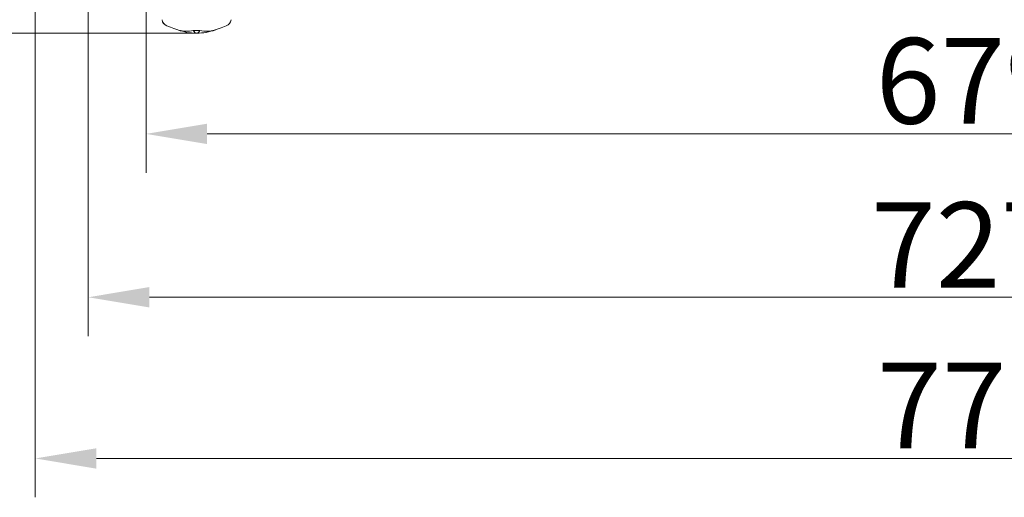
# Model space of a CAD drawing. Extents: x -22 to 2614, y -3230 to 105.
# Drawn here: x 265 to 668, y -3230 to -3035 of the extents above; entities that cross this region are included whole.
import ezdxf

# ---------------------------------------------------------------- set-up
doc = ezdxf.new("R2010")
doc.units = 0
doc.header["$LTSCALE"] = 5
doc.layers.add('Bemaßungen(Brunner)', color=7, linetype='Continuous', lineweight=25)
doc.styles.add('Brunner 2014', font='arial.ttf', dxfattribs={"height": 35})
doc.dimstyles.new('Brunner 2014', dxfattribs={"dimscale": 5, "dimtxt": 35, "dimasz": 5, "dimexe": 3.175, "dimexo": 0, "dimgap": 0.762, "dimtad": 1, "dimdec": 0, "dimrnd": 1e-08, "dimtxsty": 'Brunner 2014', "dimcen": 0.09, "dimdle": 10, "dimclrd": 7, "dimclre": 7, "dimclrt": 7, "dimadec": 1, "dimazin": 2, "dimtfac": 0.666667, "dimtdec": 0, "dimtmove": 0, "dimatfit": 3, "dimldrblk": 'Filled-1', "dimfxl": 1, "dimtolj": 1, "dimlwd": 5, "dimlwe": 5, "dimarcsym": 0})

# ---------------------------------------------------------------- blocks, each defined once
blk = doc.blocks.new('*D191')
at = {"layer": 'Bemaßungen(Brunner)', "color": 7, "linetype": 'Continuous', "lineweight": 5, "transparency": 16777216}
for p, q in [((293.55, -2960.6), (293.55, -3164.46)), ((1020.19, -2960.6), (1020.19, -3164.46)), ((995.19, -3148.58), (318.55, -3148.58))]:
    blk.add_line(p, q, dxfattribs=at)
at = {"layer": 'Bemaßungen(Brunner)', "color": 7, "lineweight": 5, "transparency": 16777216}
for points in [[(318.55, -3144.41), (318.55, -3152.75), (293.55, -3148.58)], [(995.19, -3144.41), (995.19, -3152.75), (1020.19, -3148.58)]]:
    blk.add_solid(points, dxfattribs=at)
at = {"layer": 'Defpoints', "color": 0, "lineweight": 5, "transparency": 16777216}
for p in [(293.55, -2960.6), (1020.19, -2960.6), (293.55, -3148.58)]:
    blk.add_point(p, dxfattribs=at)
at = {"layer": 'Bemaßungen(Brunner)', "color": 30, "lineweight": 9, "transparency": 16777216, "insert": (653.53, -3127.2), "char_height": 35, "attachment_point": 5, "style": 'Brunner 2014'}
blk.add_mtext('\\A1;727', dxfattribs=at)
blk = doc.blocks.new('Filled-1')
at = {"color": 0}
for p, q in [((0, 0), (-1, 0.167)), ((-1, 0.167), (-1, -0.167)), ((-1, 0), (0, 0)), ((-1, -0.167), (0, 0))]:
    blk.add_line(p, q, dxfattribs=at)
at = {"color": 0, "flags": 128}
blk.add_lwpolyline([(-1, -0.167), (0, 0), (-1, 0.167), (-1, -0.167)], dxfattribs=at)
at = {"color": 0}
blk.add_solid([(-1, -0.167), (0, 0), (-1, 0.167), (-1, -0.167)], dxfattribs=at)
blk = doc.blocks.new('*D192')
at = {"layer": 'Bemaßungen(Brunner)', "color": 7, "linetype": 'Continuous', "lineweight": 5, "transparency": 16777216}
for p, q in [((271.87, -2906.25), (271.87, -3230.36)), ((1041.87, -2906.25), (1041.87, -3230.36)), ((1016.87, -3214.48), (296.87, -3214.48))]:
    blk.add_line(p, q, dxfattribs=at)
at = {"layer": 'Bemaßungen(Brunner)', "color": 7, "lineweight": 5, "transparency": 16777216}
for points in [[(296.87, -3210.32), (296.87, -3218.65), (271.87, -3214.48)], [(1016.87, -3210.32), (1016.87, -3218.65), (1041.87, -3214.48)]]:
    blk.add_solid(points, dxfattribs=at)
at = {"layer": 'Defpoints', "color": 0, "lineweight": 5, "transparency": 16777216}
for p in [(271.87, -2906.25), (1041.87, -2906.25), (271.87, -3214.48)]:
    blk.add_point(p, dxfattribs=at)
at = {"layer": 'Bemaßungen(Brunner)', "color": 7, "lineweight": 9, "transparency": 16777216, "insert": (656, -3192.8), "char_height": 35, "attachment_point": 5, "style": 'Brunner 2014'}
blk.add_mtext('\\A1;770', dxfattribs=at)
blk = doc.blocks.new('*D193')
at = {"layer": 'Bemaßungen(Brunner)', "color": 7, "linetype": 'Continuous', "lineweight": 5, "transparency": 16777216}
for p, q in [((317.18, -2959.6), (317.18, -3097.65)), ((996.56, -2959.6), (996.56, -3097.65)), ((342.18, -3081.78), (971.56, -3081.78))]:
    blk.add_line(p, q, dxfattribs=at)
at = {"layer": 'Bemaßungen(Brunner)', "color": 7, "lineweight": 5, "transparency": 16777216}
for points in [[(342.18, -3077.61), (342.18, -3085.94), (317.18, -3081.78)], [(971.56, -3077.61), (971.56, -3085.94), (996.56, -3081.78)]]:
    blk.add_solid(points, dxfattribs=at)
at = {"layer": 'Defpoints', "color": 0, "lineweight": 5, "transparency": 16777216}
for p in [(317.18, -2959.6), (996.56, -2959.6), (996.56, -3081.78)]:
    blk.add_point(p, dxfattribs=at)
at = {"layer": 'Bemaßungen(Brunner)', "color": 7, "lineweight": 9, "transparency": 16777216, "insert": (655.46, -3060.1), "char_height": 35, "attachment_point": 5, "style": 'Brunner 2014'}
blk.add_mtext('\\A1;679', dxfattribs=at)
blk = doc.blocks.new('*D186')
at = {"layer": 'Bemaßungen(Brunner)', "color": 7, "linetype": 'Continuous', "lineweight": 5, "transparency": 16777216}
for p, q in [((320.98, -2977.6), (205.33, -2977.6)), ((221.2, -3002.6), (221.2, -3015.6)), ((337.99, -3040.6), (205.33, -3040.6)), ((221.2, -3040.6), (221.2, -3123.55))]:
    blk.add_line(p, q, dxfattribs=at)
at = {"layer": 'Bemaßungen(Brunner)', "color": 7, "lineweight": 5, "transparency": 16777216}
for points in [[(217.04, -3002.6), (225.37, -3002.6), (221.2, -2977.6)], [(217.04, -3015.6), (225.37, -3015.6), (221.2, -3040.6)]]:
    blk.add_solid(points, dxfattribs=at)
at = {"layer": 'Defpoints', "color": 0, "lineweight": 5, "transparency": 16777216}
for p in [(221.2, -2977.6), (320.98, -2977.6), (337.99, -3040.6)]:
    blk.add_point(p, dxfattribs=at)
at = {"layer": 'Bemaßungen(Brunner)', "color": 7, "lineweight": 9, "transparency": 16777216, "insert": (199.51, -3094.58), "char_height": 35, "attachment_point": 5, "rotation": 90, "style": 'Brunner 2014'}
blk.add_mtext('\\A1;63', dxfattribs=at)

msp = doc.modelspace()

# ---------------------------------------------------------------- linework, layer by layer
at = {"color": 8, "linetype": 'Continuous', "lineweight": 9}
msp.add_line((350.01, -3037.64), (350, -3037.63), dxfattribs=at)
at = {"color": 7, "linetype": 'Continuous', "lineweight": 9}
for centre, radius, start, end in [((326.75, -3034.79), 3, 186.0102, 250.9816), ((326.75, -3034.82), 3, 186.1545, 250.1691), ((349, -3034.79), 3, 289.0184, 353.9898), ((348.99, -3034.82), 3, 289.8467, 353.8455), ((337.75, -3018.6), 22, 250.0338, 270), ((337.99, -3018.6), 22, 269.9999, 289.9744)]:
    msp.add_arc(centre, radius, start, end, dxfattribs=at)
at = {"color": 8, "linetype": 'Continuous', "lineweight": 9}
for points, knots in [([(325.74, -3037.63), (325.74, -3037.63), (325.74, -3037.64), (325.73, -3037.64), (325.73, -3037.64)], [0, 0, 0, 0, 0.000033, 1, 1, 1, 1]), ([(345.21, -3039.35), (345.21, -3039.35), (345.26, -3039.34), (345.36, -3039.32), (345.45, -3039.29), (345.51, -3039.28), (345.51, -3039.28), (345.51, -3039.28)], [0, 0, 0, 0, 0.00003, 0.264955, 0.531683, 0.804203, 1, 1, 1, 1])]:
    msp.add_open_spline(points, degree=3, knots=knots, dxfattribs=at)
at = {"color": 7, "linetype": 'Continuous', "lineweight": 9}
for points, knots in [([(325.73, -3037.64), (326.68, -3037.99), (328.16, -3038.52), (329.7, -3039.08), (330.24, -3039.28)], [0, 0, 0, 0, 0.642195, 1, 1, 1, 1]), ([(325.73, -3037.64), (325.73, -3037.64), (325.72, -3037.64), (325.73, -3037.64), (325.73, -3037.64)], [0, 0, 0, 0, 0.444102, 1, 1, 1, 1]), ([(325.77, -3037.62), (325.76, -3037.63), (325.75, -3037.63), (325.74, -3037.63), (325.74, -3037.63)], [0, 0, 0, 0, 0.9999312, 1, 1, 1, 1]), ([(330.23, -3039.28), (330.23, -3039.28), (330.23, -3039.28), (330.24, -3039.28), (330.24, -3039.28)], [0, 0, 0, 0, 0.504207, 1, 1, 1, 1]), ([(330.53, -3039.35), (331.49, -3039.59), (333.41, -3040.06), (335.48, -3039.69), (336.51, -3039.51)], [0, 0, 0, 0, 0.499977, 1, 1, 1, 1]), ([(336.51, -3039.51), (336.51, -3039.51), (337.17, -3039.47), (338.1, -3039.46), (338.99, -3039.5), (339.23, -3039.51), (339.23, -3039.51)], [0, 0, 0, 0, 0.000022, 0.736591, 0.999978, 1, 1, 1, 1]), ([(337.99, -3040.6), (337.96, -3040.6), (337.91, -3040.6), (337.83, -3040.6), (337.78, -3040.6), (337.75, -3040.6)], [0, 0, 0, 0, 0.324708, 0.6623466, 1, 1, 1, 1]), ([(343.07, -3039.92), (342.6, -3040.05), (340.95, -3040.53), (339.22, -3040.57), (337.99, -3040.6)], [0, 0, 0, 0, 0.285042, 1, 1, 1, 1]), ([(339.23, -3039.51), (340.26, -3039.69), (342.34, -3040.06), (344.25, -3039.59), (345.21, -3039.35)], [0, 0, 0, 0, 0.500021, 1, 1, 1, 1]), ([(345.5, -3039.28), (346.05, -3039.08), (347.58, -3038.52), (349.06, -3037.99), (350.01, -3037.64)], [0, 0, 0, 0, 0.357638, 1, 1, 1, 1]), ([(345.51, -3039.28), (345.51, -3039.28), (345.52, -3039.28), (345.5, -3039.28), (345.5, -3039.28)], [0, 0, 0, 0, 0.503495, 1, 1, 1, 1]), ([(350, -3037.63), (350, -3037.63), (349.99, -3037.63), (349.98, -3037.63), (349.97, -3037.62)], [0, 0, 0, 0, 0.0000688, 1, 1, 1, 1]), ([(350.01, -3037.64), (350.01, -3037.64), (350.02, -3037.64), (350.01, -3037.64), (350.01, -3037.64), (350.01, -3037.64)], [0, 0, 0, 0, 0.444196, 0.951779, 1, 1, 1, 1])]:
    msp.add_open_spline(points, degree=3, knots=knots, dxfattribs=at)
for points in [[(337.75, -3040.6), (337.54, -3040.56), (337.12, -3040.46), (336.72, -3039.83), (336.51, -3039.51)], [(337.99, -3040.6), (338.2, -3040.56), (338.62, -3040.46), (339.02, -3039.83), (339.23, -3039.51)]]:
    msp.add_open_spline(points, degree=3, dxfattribs=at)

# ---------------------------------------------------------------- dimensions: what is measured, and where the dimension line sits
at = {"layer": 'Bemaßungen(Brunner)', "lineweight": 9}
for base, p1, p2, angle, picture, middle in [((271.87, -3214.48), (1041.87, -2906.25), (271.87, -2906.25), 180, '*D192', (656, -3214.48)), ((221.2, -2977.6), (337.99, -3040.6), (320.98, -2977.6), 90, '*D186', (221.2, -3094.58))]:
    dim = msp.add_linear_dim(base=base, p1=p1, p2=p2, angle=angle, dimstyle='Brunner 2014', dxfattribs=at)
    dim.commit()
    dim.dimension.update_dxf_attribs({"geometry": picture, "text_midpoint": middle, "dimtype": 160})
at = {"layer": 'Bemaßungen(Brunner)', "color": 30, "lineweight": 9}
dim = msp.add_linear_dim(base=(293.55, -3148.58), p1=(1020.19, -2960.6), p2=(293.55, -2960.6), angle=180, dimstyle='Brunner 2014', override={"dimclrt": 30}, dxfattribs=at)
dim.commit()
dim.dimension.update_dxf_attribs({"geometry": '*D191', "text_midpoint": (653.53, -3148.58), "dimtype": 160})
at = {"layer": 'Bemaßungen(Brunner)', "lineweight": 9}
dim = msp.add_linear_dim(base=(996.56, -3081.78), p1=(317.18, -2959.6), p2=(996.56, -2959.6), dimstyle='Brunner 2014', dxfattribs=at)
dim.commit()
dim.dimension.update_dxf_attribs({"geometry": '*D193', "text_midpoint": (655.46, -3081.78), "dimtype": 160})

doc.saveas('drawing.dxf')
